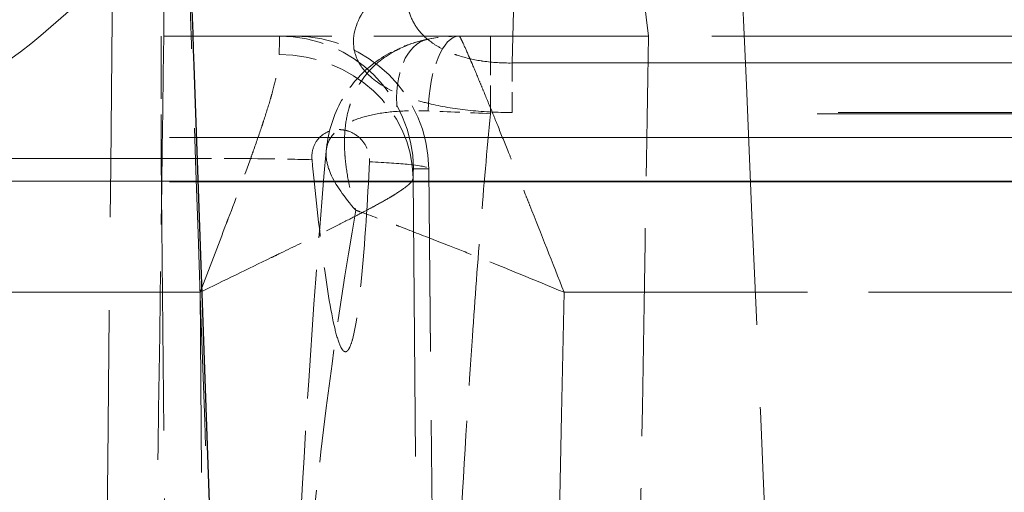
# Model space of a CAD drawing. Units: millimetres. Extents: x 0 to 2418, y 0 to 1680.
# Drawn here: x 585 to 595, y 1443 to 1448 of the extents above; entities that cross this region are included whole.
import ezdxf

# ---------------------------------------------------------------- set-up
doc = ezdxf.new("R2010")
doc.units = ezdxf.units.MM
doc.header["$LTSCALE"] = 6
doc.linetypes.add('DASHED', pattern=[0.2067, 0.1654, -0.0413])
for name, color, linetype, lineweight in [('Hidden (ISO)', 7, 'DASHED', 18), ('Hidden Narrow (ISO)', 7, 'DASHED', 18), ('Visible Narrow (ISO)', 7, 'Continuous', 25)]:
    doc.layers.add(name, color=color, linetype=linetype, lineweight=lineweight)

msp = doc.modelspace()

# ---------------------------------------------------------------- linework, layer by layer
at = {"color": 2}
msp.add_open_spline([(325.208, 1475.0011), (333.3533, 1460.3364), (349.644, 1431.007), (374.08, 1498.5774), (398.516, 1424.6897), (422.952, 1500.2701), (447.388, 1424.2361), (471.824, 1500.3916), (496.26, 1424.2036), (520.696, 1500.4004), (545.132, 1424.2012), (569.568, 1500.401), (594.004, 1424.2011), (618.44, 1500.401), (642.876, 1424.2011), (667.312, 1500.401), (691.748, 1424.2011), (716.184, 1500.401), (740.62, 1424.2011), (765.056, 1500.401), (789.492, 1424.2012), (813.928, 1500.4004), (838.364, 1424.2036), (862.8, 1500.3916), (887.236, 1424.2361), (911.672, 1500.2701), (936.108, 1424.6897), (960.5441, 1498.5772), (984.98, 1431.0067), (1001.2719, 1460.3361), (1009.418, 1475.0011)], degree=3, knots=[0, 0, 0, 0, 35.245966, 70.491931, 105.737897, 140.983863, 176.229828, 211.475794, 246.72176, 281.967725, 317.213691, 352.459657, 387.705622, 422.951588, 458.197554, 493.443519, 528.689485, 563.935451, 599.181416, 634.427382, 669.673348, 704.919313, 740.165279, 775.411245, 810.65721, 845.903176, 881.149142, 916.395107, 951.641073, 986.888425, 986.888425, 986.888425, 986.888425], dxfattribs=at)
at = {"layer": 'Hidden (ISO)', "ltscale": 13.92584}
msp.add_line((500.2857, 1447.701), (586.6399, 1447.701), dxfattribs=at)
at = {"layer": 'Hidden (ISO)', "ltscale": 0.625806}
msp.add_line((587.8833, 1447.701), (586.6399, 1447.701), dxfattribs=at)
at = {"layer": 'Hidden (ISO)', "ltscale": 0.013697}
msp.add_line((589.4432, 1447.701), (589.4422, 1447.701), dxfattribs=at)
at = {"layer": 'Hidden (ISO)', "ltscale": 2.610845}
msp.add_line((597.6679, 1447.701), (589.4432, 1447.701), dxfattribs=at)
at = {"layer": 'Hidden (ISO)', "ltscale": 2.631257}
msp.add_line((589.2341, 1438.1864), (589.1533, 1446.4435), dxfattribs=at)
at = {"layer": 'Hidden (ISO)', "ltscale": 13.542182}
msp.add_line((751.2881, 1446.3205), (583.3379, 1446.3205), dxfattribs=at)
at = {"layer": 'Hidden (ISO)', "ltscale": 0.629543}
msp.add_ellipse((587.8833, 1446.4311), major_axis=(0, 1.27), ratio=0.999962, start_param=4.72142, end_param=6.283185, dxfattribs=at)
at = {"layer": 'Hidden (ISO)', "ltscale": 0.002341}
msp.add_ellipse((589.2942, 1446.9243), major_axis=(-0.1532, 0.7464), ratio=0.559935, start_param=6.273099, end_param=6.28319, dxfattribs=at)
at = {"layer": 'Hidden (ISO)', "ltscale": 1.607111}
msp.add_open_spline([(586.6399, 1447.701), (586.8737, 1447.701), (587.1075, 1447.7014), (587.5762, 1447.7013), (587.8108, 1447.701), (588.1987, 1447.7012), (588.3534, 1447.7014), (588.7116, 1447.7014), (588.9136, 1447.701), (589.3104, 1447.701), (589.505, 1447.7014), (589.8371, 1447.7014), (589.9765, 1447.7012), (590.3162, 1447.701), (590.5128, 1447.7013), (590.8885, 1447.7014), (591.0675, 1447.701), (591.2381, 1447.701)], degree=3, knots=[-0.5062432, -0.5062432, -0.5062432, -0.5062432, -0.4360941, -0.4360941, -0.3649425, -0.3649425, -0.3171237, -0.3171237, -0.2531216, -0.2531216, -0.1891181, -0.1891181, -0.141299, -0.141299, -0.0701476, -0.0701476, 0, 0, 0, 0], dxfattribs=at)
at = {"layer": 'Hidden (ISO)', "ltscale": 0.099108}
msp.add_open_spline([(589.4427, 1447.701), (589.3399, 1447.701), (589.2407, 1447.6909), (589.1452, 1447.6716)], degree=3, dxfattribs=at)
at = {"layer": 'Hidden (ISO)', "ltscale": 12.582789}
msp.add_open_spline([(667.313, 1447.7018), (667.313, 1447.7014), (667.313, 1447.7012), (667.313, 1447.7011), (667.3126, 1447.6987), (667.3122, 1447.7011), (667.3118, 1447.7011), (664.1886, 1447.7013), (661.0655, 1447.7013), (657.9424, 1447.7012), (654.5512, 1447.7012), (651.16, 1447.7011), (647.7688, 1447.701), (647.5821, 1447.701), (647.3955, 1447.701), (647.2089, 1447.701), (644.0058, 1447.7011), (640.8021, 1447.7011), (637.5997, 1447.701), (637.4522, 1447.701), (637.3046, 1447.701), (637.157, 1447.701), (633.9157, 1447.701), (630.6772, 1447.7011), (627.4426, 1447.701), (627.3342, 1447.701), (627.2258, 1447.701), (627.1175, 1447.701), (623.8466, 1447.701), (620.5799, 1447.701), (617.3204, 1447.701), (617.2489, 1447.701), (617.1774, 1447.701), (617.1059, 1447.701), (615.4986, 1447.701), (613.892, 1447.7011), (612.2938, 1447.701), (612.236, 1447.701), (612.1783, 1447.701), (612.1206, 1447.701), (610.506, 1447.701), (608.8989, 1447.7011), (607.3026, 1447.701), (607.2623, 1447.701), (607.222, 1447.701), (607.1817, 1447.701), (606.393, 1447.701), (605.6082, 1447.701), (604.825, 1447.701), (604.0034, 1447.701), (603.1852, 1447.701), (602.372, 1447.701), (602.3523, 1447.701), (602.3326, 1447.701), (602.313, 1447.701), (601.5091, 1447.701), (600.7077, 1447.701), (599.9162, 1447.701), (599.1397, 1447.701), (598.3741, 1447.701), (597.6217, 1447.701), (597.6073, 1447.701), (597.5929, 1447.701), (597.5785, 1447.701), (596.8215, 1447.701), (596.078, 1447.701), (595.3515, 1447.701), (595.3427, 1447.701), (595.3338, 1447.701), (595.3249, 1447.701), (594.9627, 1447.701), (594.6048, 1447.701), (594.2516, 1447.701), (594.2464, 1447.701), (594.2413, 1447.701), (594.2362, 1447.701), (593.8824, 1447.701), (593.5333, 1447.701), (593.1934, 1447.701), (593.1891, 1447.701), (593.1849, 1447.701), (593.1806, 1447.701), (592.4982, 1447.701), (591.8486, 1447.701), (591.2381, 1447.701)], degree=3, knots=[0.0059301, 0.0059301, 0.0059301, 0.0059301, 0.0059306, 0.0059306, 0.0059306, 0.0059453, 0.0059453, 0.0059453, 0.1247427, 0.1247427, 0.1247427, 0.2537348, 0.2537348, 0.2537348, 0.2608341, 0.2608341, 0.2608341, 0.3826705, 0.3826705, 0.3826705, 0.3882857, 0.3882857, 0.3882857, 0.5116055, 0.5116055, 0.5116055, 0.5157373, 0.5157373, 0.5157373, 0.6404524, 0.6404524, 0.6404524, 0.6431889, 0.6431889, 0.6431889, 0.7046926, 0.7046926, 0.7046926, 0.7069147, 0.7069147, 0.7069147, 0.7690713, 0.7690713, 0.7690713, 0.7706405, 0.7706405, 0.7706405, 0.8013613, 0.8013613, 0.8013613, 0.8335862, 0.8335862, 0.8335862, 0.8343663, 0.8343663, 0.8343663, 0.8662292, 0.8662292, 0.8662292, 0.8974937, 0.8974937, 0.8974937, 0.8980921, 0.8980921, 0.8980921, 0.9295703, 0.9295703, 0.9295703, 0.929955, 0.929955, 0.929955, 0.9456576, 0.9456576, 0.9456576, 0.9458864, 0.9458864, 0.9458864, 0.9616207, 0.9616207, 0.9616207, 0.9618179, 0.9618179, 0.9618179, 0.9934252, 0.9934252, 0.9934252, 0.9934252], dxfattribs=at)
at = {"layer": 'Hidden (ISO)', "ltscale": 0.525033}
msp.add_open_spline([(588.1807, 1446.6103), (588.1947, 1446.7669), (588.2387, 1446.9262), (588.3809, 1447.1948), (588.4737, 1447.3107), (588.6847, 1447.4899), (588.8022, 1447.5591), (588.996, 1447.6347), (589.0678, 1447.6557), (589.1409, 1447.6708)], degree=3, knots=[0, 0, 0, 0, 0.0523473, 0.0523473, 0.0987238, 0.0987238, 0.1413004, 0.1413004, 0.1646917, 0.1646917, 0.1646917, 0.1646917], dxfattribs=at)
at = {"layer": 'Hidden (ISO)', "ltscale": 0.33856}
msp.add_open_spline([(588.0461, 1446.5294), (588.0417, 1446.5743), (588.0483, 1446.6184), (588.063, 1446.656), (588.0778, 1446.6937), (588.1002, 1446.7247), (588.126, 1446.7485), (588.1777, 1446.7961), (588.2417, 1446.8164), (588.3071, 1446.8147), (588.3312, 1446.8141), (588.3555, 1446.8104), (588.3795, 1446.8035), (588.4205, 1446.7916), (588.4605, 1446.7701), (588.4962, 1446.7376), (588.5244, 1446.7119), (588.5498, 1446.6787), (588.5674, 1446.6392), (588.585, 1446.5996), (588.594, 1446.5544), (588.5917, 1446.5101)], degree=3, knots=[0, 0, 0, 0, 0.000132932, 0.000132932, 0.000132932, 0.000265865, 0.000265865, 0.000265865, 0.000531729, 0.000531729, 0.000531729, 0.000629907, 0.000629907, 0.000629907, 0.000797594, 0.000797594, 0.000797594, 0.000930526, 0.000930526, 0.000930526, 0.001063458, 0.001063458, 0.001063458, 0.001063458], dxfattribs=at)
at = {"layer": 'Hidden (ISO)', "ltscale": 1.233413}
msp.add_open_spline([(587.9173, 1442.7364), (587.9832, 1444.0291), (588.066, 1445.3213), (588.1807, 1446.6106)], degree=3, dxfattribs=at)
at = {"layer": 'Hidden (ISO)', "ltscale": 1.197462}
msp.add_open_spline([(588.5917, 1446.5101), (588.5738, 1446.1596), (588.5476, 1445.7254), (588.4943, 1445.1931), (588.4664, 1444.9586), (588.4209, 1444.7939), (588.4115, 1444.7655), (588.3959, 1444.7352), (588.3903, 1444.7261), (588.3804, 1444.7155), (588.3764, 1444.7123), (588.3683, 1444.7088), (588.3645, 1444.7081), (588.3568, 1444.709), (588.3531, 1444.7105), (588.3447, 1444.7159), (588.3403, 1444.7203), (588.3288, 1444.7346), (588.3221, 1444.7468), (588.2981, 1444.797), (588.2805, 1444.855), (588.2208, 1445.1004), (588.1819, 1445.3604), (588.1124, 1445.8868), (588.076, 1446.2274), (588.0461, 1446.5294)], degree=3, knots=[0.0000076, 0.0000076, 0.0000076, 0.0000076, 0.106712, 0.106712, 0.1623047, 0.1623047, 0.1738099, 0.1738099, 0.1786782, 0.1786782, 0.1813965, 0.1813965, 0.1836803, 0.1836803, 0.1858861, 0.1858861, 0.1888594, 0.1888594, 0.194546, 0.194546, 0.2134974, 0.2134974, 0.2637993, 0.2637993, 0.3315548, 0.3315548, 0.3315548, 0.3315548], dxfattribs=at)
at = {"layer": 'Hidden (ISO)', "ltscale": 0.00697}
msp.add_open_spline([(589.1533, 1446.4435), (589.1533, 1446.4432), (589.1532, 1446.4428), (589.1532, 1446.4425)], degree=3, dxfattribs=at)
at = {"layer": 'Hidden Narrow (ISO)', "ltscale": 1.299129}
msp.add_line((586.6399, 1451.7316), (586.6399, 1447.701), dxfattribs=at)
at = {"layer": 'Hidden Narrow (ISO)', "ltscale": 1.29913}
msp.add_line((590.7522, 1451.7316), (591.2381, 1447.701), dxfattribs=at)
at = {"layer": 'Hidden Narrow (ISO)', "ltscale": 0.598001}
msp.add_line((586.6143, 1447.701), (586.6143, 1446.5417), dxfattribs=at)
at = {"layer": 'Hidden Narrow (ISO)', "ltscale": 0.371426}
msp.add_line((589.739, 1447.701), (589.739, 1446.9656), dxfattribs=at)
at = {"layer": 'Hidden Narrow (ISO)', "ltscale": 12.476713}
for p, q in [((589.9449, 1447.4465), (744.6811, 1447.4465)), ((744.6811, 1446.977), (589.9449, 1446.977))]:
    msp.add_line(p, q, dxfattribs=at)
at = {"layer": 'Hidden Narrow (ISO)', "ltscale": 0.195032}
msp.add_line((589.9449, 1446.977), (589.9449, 1447.4465), dxfattribs=at)
at = {"layer": 'Hidden Narrow (ISO)', "ltscale": 12.50991}
msp.add_line((744.8869, 1446.9656), (589.739, 1446.9656), dxfattribs=at)
at = {"layer": 'Hidden Narrow (ISO)', "ltscale": 13.542182}
for p, q in [((751.2881, 1446.7403), (583.3379, 1446.7403)), ((583.3379, 1446.327), (751.2881, 1446.327))]:
    msp.add_line(p, q, dxfattribs=at)
at = {"layer": 'Hidden Narrow (ISO)', "ltscale": 2.698382}
msp.add_line((578.1138, 1446.5417), (586.6143, 1446.5417), dxfattribs=at)
at = {"layer": 'Hidden Narrow (ISO)', "ltscale": 2.599948}
msp.add_line((586.6143, 1446.5417), (586.6943, 1438.3829), dxfattribs=at)
at = {"layer": 'Hidden Narrow (ISO)', "ltscale": 5.258355}
msp.add_line((589.1532, 1446.4425), (589.0086, 1446.4425), dxfattribs=at)
at = {"layer": 'Hidden Narrow (ISO)', "ltscale": 2.631566}
msp.add_line((589.2341, 1438.1844), (589.1532, 1446.4425), dxfattribs=at)
at = {"layer": 'Hidden Narrow (ISO)', "ltscale": 2.660334}
msp.add_line((589.0054, 1446.3548), (589.0778, 1437.9824), dxfattribs=at)
at = {"layer": 'Hidden Narrow (ISO)', "ltscale": 2.766106}
msp.add_line((586.9835, 1445.2718), (578.2696, 1445.2718), dxfattribs=at)
at = {"layer": 'Hidden Narrow (ISO)', "ltscale": 2.562545}
msp.add_line((587.0533, 1437.2072), (586.9835, 1445.2718), dxfattribs=at)
at = {"layer": 'Hidden Narrow (ISO)', "ltscale": 2.327921}
msp.add_line((590.4377, 1445.2718), (597.7712, 1445.2718), dxfattribs=at)
at = {"layer": 'Hidden Narrow (ISO)', "ltscale": 3.565965}
msp.add_ellipse((552.2823, 1670.5394), major_axis=(-2.4634, -1025.1746), ratio=0.034379, start_param=1.345626, end_param=1.356837, dxfattribs=at)
at = {"layer": 'Hidden Narrow (ISO)', "ltscale": 0.301351}
msp.add_ellipse((587.7501, 1445.1611), major_axis=(-0.0114, 2.54), ratio=0.004355, start_param=6.283165, end_param=6.657025, dxfattribs=at)
at = {"layer": 'Hidden Narrow (ISO)', "ltscale": 0.629543}
msp.add_ellipse((587.7387, 1446.4311), major_axis=(0, 1.27), ratio=0.999962, start_param=4.72142, end_param=6.283185, dxfattribs=at)
at = {"layer": 'Hidden Narrow (ISO)', "ltscale": 0.0952}
msp.add_ellipse((589.4432, 1446.1771), major_axis=(0, 1.524), ratio=0.999088, start_param=0, end_param=0.196985, dxfattribs=at)
at = {"layer": 'Hidden Narrow (ISO)', "ltscale": 0.362809}
msp.add_ellipse((589.4427, 1446.9391), major_axis=(0, 0.762), ratio=0.386555, start_param=0.001653, end_param=1.501918, dxfattribs=at)
at = {"layer": 'Hidden Narrow (ISO)', "ltscale": 0.331784}
msp.add_ellipse((589.2942, 1446.9243), major_axis=(-0.1532, 0.7464), ratio=0.559935, start_param=0.000005, end_param=1.372014, dxfattribs=at)
at = {"layer": 'Hidden Narrow (ISO)', "ltscale": 0.628509}
msp.add_ellipse((587.7355, 1446.3433), major_axis=(1.2699, -0.0168), ratio=0.930915, start_param=0.023895, end_param=1.583097, dxfattribs=at)
at = {"layer": 'Hidden Narrow (ISO)', "ltscale": 0.192535}
msp.add_ellipse((590.0265, 1446.8984), major_axis=(-2.1517, 0.1094), ratio=0.024606, start_param=4.847649, end_param=5.133788, dxfattribs=at)
at = {"layer": 'Hidden Narrow (ISO)', "ltscale": 0.150625}
msp.add_ellipse((589.0172, 1445.4423), major_axis=(-0.0086, 1.0002), ratio=0.009786, start_param=6.283096, end_param=6.705054, dxfattribs=at)
at = {"layer": 'Hidden Narrow (ISO)', "ltscale": 5.887449}
msp.add_ellipse((560.2327, 2338.7747), major_axis=(-10.0823, -1722.6705), ratio=0.024056, start_param=1.013013, end_param=1.025639, dxfattribs=at)
at = {"layer": 'Hidden Narrow (ISO)', "ltscale": 2.491213}
msp.add_open_spline([(589.9449, 1447.4465), (590.0193, 1450.061), (590.0936, 1452.6755), (590.1676, 1455.29)], degree=3, dxfattribs=at)
at = {"layer": 'Hidden Narrow (ISO)', "ltscale": 4.052049}
msp.add_open_spline([(582.7476, 1446.3731), (583.3893, 1446.5254), (583.9943, 1446.7557), (585.1308, 1447.4026), (585.6485, 1447.8117), (586.3514, 1448.5671), (586.5735, 1448.8427), (586.9933, 1449.4461), (587.1897, 1449.7724), (587.7295, 1450.8086), (588.0288, 1451.5816), (588.2715, 1452.445)], degree=3, knots=[0.00097278, 0.00097278, 0.00097278, 0.00097278, 0.00416709, 0.00416709, 0.0073614, 0.0073614, 0.00895855, 0.00895855, 0.01055571, 0.01055571, 0.01375002, 0.01375002, 0.01375002, 0.01375002], dxfattribs=at)
at = {"layer": 'Hidden Narrow (ISO)', "ltscale": 3.094558}
msp.add_open_spline([(586.8291, 1452.0722), (586.6696, 1451.6724), (586.4925, 1451.2982), (586.2976, 1450.9481), (586.208, 1450.7873), (586.1147, 1450.6316), (586.0175, 1450.481), (586.0059, 1450.4631), (585.9943, 1450.4453), (585.9827, 1450.4276), (585.8961, 1450.2958), (585.8062, 1450.1676), (585.7141, 1450.0446), (585.6342, 1449.9379), (585.5526, 1449.8348), (585.4691, 1449.7352), (585.3346, 1449.5747), (585.1956, 1449.4233), (585.0519, 1449.2805), (585.0037, 1449.2326), (584.9549, 1449.1857), (584.9057, 1449.1397), (584.7175, 1448.9639), (584.5219, 1448.8022), (584.3186, 1448.6537), (584.0984, 1448.4928), (583.8688, 1448.3471), (583.6304, 1448.2165), (583.5917, 1448.1953), (583.5528, 1448.1745), (583.5137, 1448.1541), (583.0892, 1447.9328), (582.6466, 1447.7619), (582.1851, 1447.6336)], degree=3, knots=[0.000916378, 0.000916378, 0.000916378, 0.000916378, 0.002523384, 0.002523384, 0.002523384, 0.003261725, 0.003261725, 0.003261725, 0.003349298, 0.003349298, 0.003349298, 0.004000613, 0.004000613, 0.004000613, 0.004565758, 0.004565758, 0.004565758, 0.005476558, 0.005476558, 0.005476558, 0.005782218, 0.005782218, 0.005782218, 0.006950247, 0.006950247, 0.006950247, 0.008215138, 0.008215138, 0.008215138, 0.008420358, 0.008420358, 0.008420358, 0.010648058, 0.010648058, 0.010648058, 0.010648058], dxfattribs=at)
at = {"layer": 'Hidden Narrow (ISO)', "ltscale": 3.146719}
msp.add_open_spline([(592.4354, 1441.0644), (592.2908, 1444.3552), (592.1482, 1447.646), (592.0075, 1450.9367)], degree=3, dxfattribs=at)
at = {"layer": 'Hidden Narrow (ISO)', "ltscale": 3.039136}
msp.add_open_spline([(586.7979, 1450.5961), (586.9088, 1447.4187), (587.0208, 1444.2416), (587.1339, 1441.0644)], degree=3, dxfattribs=at)
at = {"layer": 'Hidden Narrow (ISO)', "ltscale": 0.558069}
msp.add_open_spline([(589.9449, 1447.4465), (589.8512, 1447.4451), (589.7576, 1447.451), (589.67, 1447.4635), (589.6637, 1447.4644), (589.6575, 1447.4654), (589.6512, 1447.4663), (589.5695, 1447.479), (589.4906, 1447.498), (589.4198, 1447.522), (589.4098, 1447.5254), (589.3999, 1447.5289), (589.3901, 1447.5325), (589.351, 1447.5471), (589.3141, 1447.5634), (589.2798, 1447.5812), (589.2454, 1447.599), (589.2135, 1447.6183), (589.1844, 1447.6391), (589.136, 1447.6734), (589.0957, 1447.711), (589.0629, 1447.7511), (589.0561, 1447.7595), (589.0495, 1447.768), (589.0433, 1447.7767), (589.0128, 1447.8191), (588.9895, 1447.8649), (588.9739, 1447.9117), (588.971, 1447.9203), (588.9684, 1447.9289), (588.966, 1447.9376), (588.9523, 1447.9873), (588.9463, 1448.0384), (588.9474, 1448.0917), (588.9474, 1448.0935), (588.9474, 1448.0952), (588.9475, 1448.097)], degree=3, knots=[0, 0, 0, 0, 0.00028031, 0.00028031, 0.00028031, 0.000300489, 0.000300489, 0.000300489, 0.00056356, 0.00056356, 0.00056356, 0.000600978, 0.000600978, 0.000600978, 0.000751222, 0.000751222, 0.000751222, 0.000901466, 0.000901466, 0.000901466, 0.001150184, 0.001150184, 0.001150184, 0.001201955, 0.001201955, 0.001201955, 0.001456039, 0.001456039, 0.001456039, 0.001502444, 0.001502444, 0.001502444, 0.001768658, 0.001768658, 0.001768658, 0.001777408, 0.001777408, 0.001777408, 0.001777408], dxfattribs=at)
at = {"layer": 'Hidden Narrow (ISO)', "ltscale": 1.079657}
msp.add_open_spline([(588.6157, 1448.0458), (588.5019, 1447.915), (588.4428, 1447.7836), (588.4397, 1447.6559), (588.4381, 1447.5921), (588.451, 1447.5311), (588.4791, 1447.4729), (588.48, 1447.4709), (588.481, 1447.469), (588.482, 1447.467), (588.51, 1447.4109), (588.5532, 1447.3568), (588.6101, 1447.3078), (588.6127, 1447.3056), (588.6152, 1447.3034), (588.6178, 1447.3013), (588.6227, 1447.2971), (588.6278, 1447.293), (588.6329, 1447.289), (588.7192, 1447.2209), (588.8368, 1447.1609), (588.9787, 1447.1127), (589.0303, 1447.0952), (589.0851, 1447.0793), (589.1431, 1447.065), (589.1475, 1447.0639), (589.152, 1447.0628), (589.1564, 1447.0617), (589.269, 1447.0347), (589.3942, 1447.0135), (589.5236, 1446.9994), (589.6581, 1446.9847), (589.8012, 1446.977), (589.9449, 1446.977)], degree=3, knots=[0, 0, 0, 0, 0.000842174, 0.000842174, 0.000842174, 0.00126326, 0.00126326, 0.00126326, 0.001277421, 0.001277421, 0.001277421, 0.001684347, 0.001684347, 0.001684347, 0.00170239, 0.00170239, 0.00170239, 0.001736983, 0.001736983, 0.001736983, 0.002315977, 0.002315977, 0.002315977, 0.002526521, 0.002526521, 0.002526521, 0.00254255, 0.00254255, 0.00254255, 0.002947607, 0.002947607, 0.002947607, 0.003368694, 0.003368694, 0.003368694, 0.003368694], dxfattribs=at)
at = {"layer": 'Hidden Narrow (ISO)', "ltscale": 1.799815}
msp.add_open_spline([(586.6399, 1447.701), (586.6138, 1445.8124), (586.5878, 1443.9238), (586.5624, 1442.0351)], degree=3, dxfattribs=at)
at = {"layer": 'Hidden Narrow (ISO)', "ltscale": 1.278599}
msp.add_open_spline([(589.4432, 1447.701), (589.4448, 1447.701), (589.4487, 1447.6954), (589.4547, 1447.6842), (589.4591, 1447.6761), (589.4647, 1447.6649), (589.4713, 1447.651), (589.4738, 1447.6459), (589.4764, 1447.6404), (589.4791, 1447.6345), (589.4939, 1447.6026), (589.5131, 1447.5593), (589.5365, 1447.5052), (589.5439, 1447.4881), (589.5518, 1447.4699), (589.56, 1447.4507), (589.5824, 1447.3982), (589.6074, 1447.3388), (589.6351, 1447.2724), (589.6472, 1447.2434), (589.6598, 1447.213), (589.673, 1447.1813), (589.7008, 1447.1141), (589.7308, 1447.0412), (589.7622, 1446.9644), (589.777, 1446.9281), (589.7922, 1446.8908), (589.8077, 1446.8527), (589.8405, 1446.7721), (589.8748, 1446.6874), (589.9105, 1446.5988), (589.9253, 1446.5621), (589.9404, 1446.5247), (589.9557, 1446.4866), (589.9949, 1446.3891), (590.0356, 1446.2876), (590.077, 1446.1838), (590.0888, 1446.1541), (590.1008, 1446.1241), (590.1128, 1446.094), (590.2172, 1445.8317), (590.3274, 1445.553), (590.4377, 1445.2718)], degree=3, knots=[0, 0, 0, 0, 0.000292623, 0.000292623, 0.000292623, 0.000505396, 0.000505396, 0.000505396, 0.000583873, 0.000583873, 0.000583873, 0.001010792, 0.001010792, 0.001010792, 0.001146096, 0.001146096, 0.001146096, 0.001516187, 0.001516187, 0.001516187, 0.001678137, 0.001678137, 0.001678137, 0.002021583, 0.002021583, 0.002021583, 0.002183941, 0.002183941, 0.002183941, 0.002526979, 0.002526979, 0.002526979, 0.002668921, 0.002668921, 0.002668921, 0.003032375, 0.003032375, 0.003032375, 0.003136477, 0.003136477, 0.003136477, 0.004043166, 0.004043166, 0.004043166, 0.004043166], dxfattribs=at)
at = {"layer": 'Hidden Narrow (ISO)', "ltscale": 1.988061}
msp.add_open_spline([(591.1349, 1441.4422), (591.1692, 1443.5285), (591.2036, 1445.6148), (591.2381, 1447.701)], degree=3, dxfattribs=at)
at = {"layer": 'Hidden Narrow (ISO)', "ltscale": 0.810575}
msp.add_open_spline([(589.1452, 1447.6716), (589.051, 1447.6524), (588.9651, 1447.624), (588.8865, 1447.5874), (588.8668, 1447.5782), (588.8476, 1447.5685), (588.8288, 1447.5583), (588.7726, 1447.5277), (588.7209, 1447.4924), (588.6747, 1447.4538), (588.6635, 1447.4443), (588.6525, 1447.4347), (588.6419, 1447.4248), (588.5945, 1447.3809), (588.5529, 1447.3323), (588.5175, 1447.2802), (588.5077, 1447.2658), (588.4983, 1447.251), (588.4894, 1447.236), (588.459, 1447.1849), (588.434, 1447.1306), (588.4142, 1447.0739), (588.4082, 1447.0567), (588.4026, 1447.0391), (588.3975, 1447.0213), (588.3809, 1446.9635), (588.3693, 1446.9037), (588.3623, 1446.8425), (588.3577, 1446.8024), (588.3551, 1446.7616), (588.3542, 1446.7201), (588.3534, 1446.6786), (588.3543, 1446.6364), (588.3569, 1446.5934), (588.3579, 1446.5784), (588.359, 1446.5633), (588.3603, 1446.5481), (588.3665, 1446.4762), (588.3772, 1446.4023), (588.3919, 1446.3272), (588.4097, 1446.2362), (588.4334, 1446.1434), (588.4614, 1446.0504)], degree=3, knots=[0, 0, 0, 0, 0.000317448, 0.000317448, 0.000317448, 0.000396809, 0.000396809, 0.000396809, 0.000634895, 0.000634895, 0.000634895, 0.000693038, 0.000693038, 0.000693038, 0.000952343, 0.000952343, 0.000952343, 0.001024251, 0.001024251, 0.001024251, 0.00126979, 0.00126979, 0.00126979, 0.001344633, 0.001344633, 0.001344633, 0.001587238, 0.001587238, 0.001587238, 0.001745961, 0.001745961, 0.001745961, 0.001904685, 0.001904685, 0.001904685, 0.001960127, 0.001960127, 0.001960127, 0.002222133, 0.002222133, 0.002222133, 0.002539579, 0.002539579, 0.002539579, 0.002539579], dxfattribs=at)
at = {"layer": 'Hidden Narrow (ISO)', "ltscale": 0.965432}
msp.add_open_spline([(586.9835, 1445.2718), (587.0687, 1445.4942), (587.1538, 1445.7147), (587.2351, 1445.9283), (587.2407, 1445.943), (587.2463, 1445.9576), (587.2518, 1445.9722), (587.3296, 1446.1767), (587.4025, 1446.3714), (587.4677, 1446.5527), (587.4748, 1446.5726), (587.4819, 1446.5924), (587.4889, 1446.612), (587.5173, 1446.6918), (587.5443, 1446.7696), (587.5692, 1446.8439), (587.5752, 1446.862), (587.5812, 1446.8799), (587.587, 1446.8975), (587.6117, 1446.9727), (587.6339, 1447.0436), (587.6533, 1447.1101), (587.6571, 1447.1232), (587.6608, 1447.1361), (587.6643, 1447.1488), (587.6841, 1447.219), (587.7005, 1447.2844), (587.7125, 1447.3428), (587.7137, 1447.349), (587.7149, 1447.355), (587.7161, 1447.361), (587.7283, 1447.424), (587.7351, 1447.479), (587.7355, 1447.5256)], degree=3, knots=[-0.000010168, -0.000010168, -0.000010168, -0.000010168, 0.000704907, 0.000704907, 0.000704907, 0.000754134, 0.000754134, 0.000754134, 0.001442926, 0.001442926, 0.001442926, 0.001518437, 0.001518437, 0.001518437, 0.001825644, 0.001825644, 0.001825644, 0.001900588, 0.001900588, 0.001900588, 0.002220045, 0.002220045, 0.002220045, 0.002282739, 0.002282739, 0.002282739, 0.002628554, 0.002628554, 0.002628554, 0.00266489, 0.00266489, 0.00266489, 0.003047042, 0.003047042, 0.003047042, 0.003047042], dxfattribs=at)
at = {"layer": 'Hidden Narrow (ISO)', "ltscale": 0.837874}
msp.add_open_spline([(588.4614, 1446.0504), (588.3516, 1446.1735), (588.2688, 1446.2915), (588.1999, 1446.4507), (588.1858, 1446.5008), (588.1766, 1446.5961), (588.1816, 1446.6418), (588.2274, 1446.767), (588.2996, 1446.8369), (588.4668, 1446.9147), (588.5332, 1446.9365), (588.6815, 1446.9696), (588.7636, 1446.9812), (588.8542, 1446.9876)], degree=3, knots=[-0.000008938, -0.000008938, -0.000008938, -0.000008938, 0.000655391, 0.000655391, 0.000987556, 0.000987556, 0.001319721, 0.001319721, 0.001984051, 0.001984051, 0.002316217, 0.002316217, 0.002648382, 0.002648382, 0.002648382, 0.002648382], dxfattribs=at)
at = {"layer": 'Hidden Narrow (ISO)', "ltscale": 0.10713}
msp.add_open_spline([(588.8542, 1446.9876), (588.9465, 1446.9941), (589.0447, 1446.9956), (589.1489, 1446.9915)], degree=3, dxfattribs=at)
at = {"layer": 'Hidden Narrow (ISO)', "ltscale": 1.354523}
msp.add_open_spline([(589.4393, 1442.7119), (589.4757, 1443.4261), (589.5178, 1444.14), (589.5672, 1444.8534), (589.5919, 1445.2101), (589.6185, 1445.5666), (589.6473, 1445.9229), (589.6755, 1446.2707), (589.7058, 1446.6183), (589.739, 1446.9656)], degree=3, knots=[0, 0, 0, 0, 0.002146601, 0.002146601, 0.002146601, 0.003219839, 0.003219839, 0.003219839, 0.004267347, 0.004267347, 0.004267347, 0.004267347], dxfattribs=at)
at = {"layer": 'Hidden Narrow (ISO)', "ltscale": 0.482851}
msp.add_open_spline([(586.6143, 1446.5417), (586.943, 1446.5433), (587.2814, 1446.5421), (587.5909, 1446.538), (587.7519, 1446.5358), (587.905, 1446.5329), (588.0461, 1446.5294)], degree=3, knots=[3.0305238, 3.0305238, 3.0305238, 3.0305238, 3.4245703, 3.4245703, 3.4245703, 3.62949, 3.62949, 3.62949, 3.62949], dxfattribs=at)
at = {"layer": 'Hidden Narrow (ISO)', "ltscale": 0.546461}
msp.add_open_spline([(588.5917, 1446.5101), (588.7436, 1446.5026), (588.8721, 1446.4938), (588.966, 1446.4842), (589.0901, 1446.4716), (589.153, 1446.4574), (589.1533, 1446.4435)], degree=3, knots=[3.9230818, 3.9230818, 3.9230818, 3.9230818, 4.2150233, 4.2150233, 4.2150233, 4.600299, 4.600299, 4.600299, 4.600299], dxfattribs=at)
at = {"layer": 'Hidden Narrow (ISO)', "ltscale": 1.075913}
msp.add_open_spline([(586.9835, 1445.2718), (587.2123, 1445.3842), (587.4409, 1445.4948), (587.6592, 1445.6005), (587.6834, 1445.6123), (587.7075, 1445.6239), (587.7313, 1445.6355), (587.8509, 1445.6935), (587.9669, 1445.7499), (588.0755, 1445.8032), (588.1481, 1445.8388), (588.2177, 1445.8732), (588.284, 1445.9064), (588.3167, 1445.9228), (588.3488, 1445.9389), (588.3801, 1445.9547), (588.4424, 1445.9863), (588.5017, 1446.0168), (588.5567, 1446.0458), (588.5852, 1446.0608), (588.6123, 1446.0753), (588.6383, 1446.0893), (588.6918, 1446.1183), (588.7401, 1446.1454), (588.783, 1446.1707), (588.801, 1446.1813), (588.8181, 1446.1916), (588.8342, 1446.2016), (588.8784, 1446.2291), (588.9151, 1446.2543), (588.9426, 1446.2763), (588.9489, 1446.2814), (588.9548, 1446.2863), (588.9601, 1446.291), (588.9889, 1446.3164), (589.0043, 1446.3376), (589.0054, 1446.3548)], degree=3, knots=[-0.000009236, -0.000009236, -0.000009236, -0.000009236, 0.000755748, 0.000755748, 0.000755748, 0.000840637, 0.000840637, 0.000840637, 0.001265573, 0.001265573, 0.001265573, 0.001549888, 0.001549888, 0.001549888, 0.001690509, 0.001690509, 0.001690509, 0.0019708, 0.0019708, 0.0019708, 0.002115445, 0.002115445, 0.002115445, 0.002414558, 0.002414558, 0.002414558, 0.002540381, 0.002540381, 0.002540381, 0.002886239, 0.002886239, 0.002886239, 0.002965317, 0.002965317, 0.002965317, 0.003390254, 0.003390254, 0.003390254, 0.003390254], dxfattribs=at)
at = {"layer": 'Hidden Narrow (ISO)', "ltscale": 1.08129}
msp.add_open_spline([(588.4614, 1446.0504), (588.268, 1444.9446), (588.1275, 1443.8297), (588.0196, 1442.7119)], degree=3, dxfattribs=at)
at = {"layer": 'Hidden Narrow (ISO)', "ltscale": 0.768831}
msp.add_open_spline([(590.4377, 1445.2718), (590.1595, 1445.3874), (589.881, 1445.501), (589.6155, 1445.6072), (589.5252, 1445.6433), (589.436, 1445.6788), (589.3493, 1445.7129), (589.3049, 1445.7304), (589.2611, 1445.7476), (589.218, 1445.7645), (589.0951, 1445.8125), (588.9787, 1445.8575), (588.8687, 1445.8993), (588.8603, 1445.9025), (588.8519, 1445.9057), (588.8435, 1445.9088), (588.7212, 1445.9552), (588.6059, 1445.9981), (588.5025, 1446.0356), (588.4886, 1446.0406), (588.4749, 1446.0456), (588.4614, 1446.0504)], degree=3, knots=[-0.000010254, -0.000010254, -0.000010254, -0.000010254, 0.000893653, 0.000893653, 0.000893653, 0.001200919, 0.001200919, 0.001200919, 0.001358174, 0.001358174, 0.001358174, 0.001806506, 0.001806506, 0.001806506, 0.00184093, 0.00184093, 0.00184093, 0.002344389, 0.002344389, 0.002344389, 0.002412092, 0.002412092, 0.002412092, 0.002412092], dxfattribs=at)
at = {"layer": 'Visible Narrow (ISO)'}
msp.add_open_spline([(586.7551, 1452.2657), (586.8114, 1450.6515), (586.8678, 1449.0374), (586.9246, 1447.4234), (586.9922, 1445.5013), (587.0602, 1443.5792), (587.1286, 1441.6572)], degree=3, knots=[0.00528848, 0.00528848, 0.00528848, 0.00528848, 0.01015217, 0.01015217, 0.01015217, 0.01594398, 0.01594398, 0.01594398, 0.01594398], dxfattribs=at)

doc.saveas('drawing.dxf')
